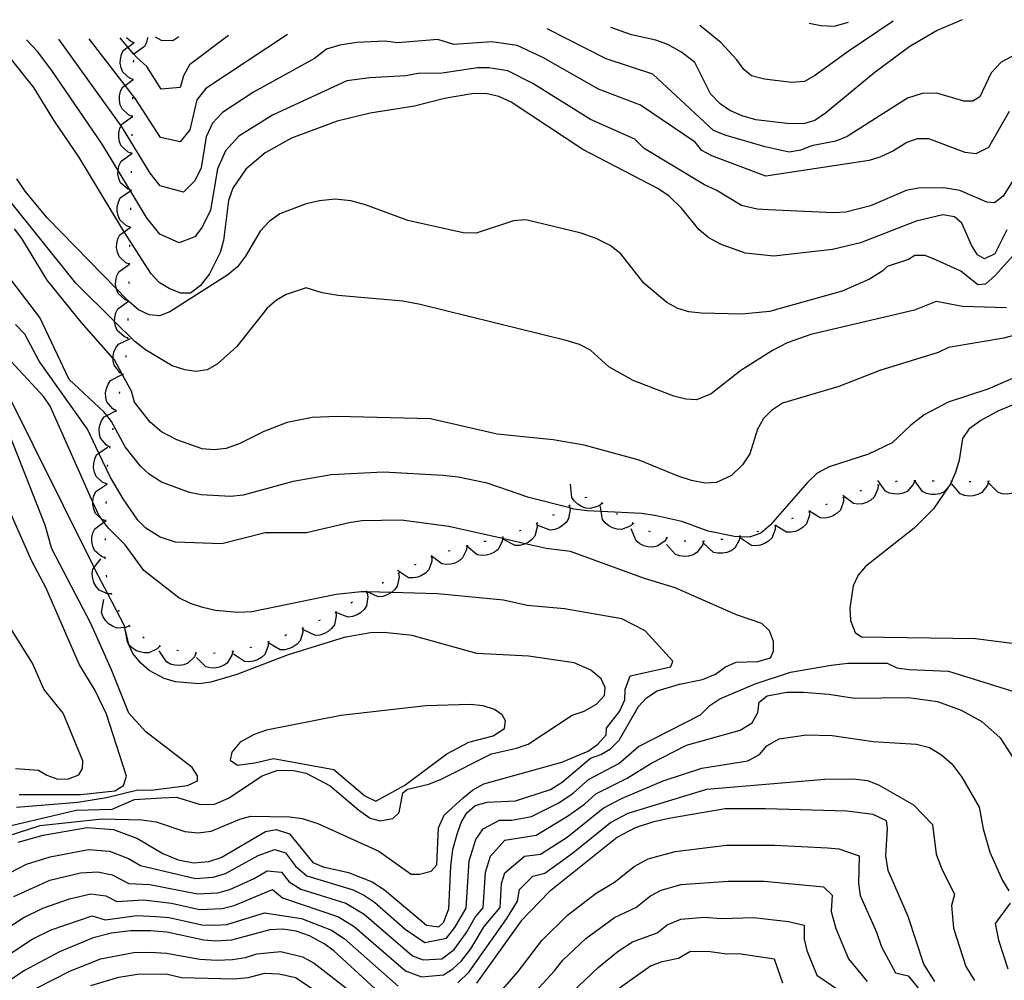
# Model space of a CAD drawing. Units: inches. Extents: x 679141 to 682164, y 4158724 to 4159278.
# Drawn here: x 681594 to 681860, y 4159011 to 4159271 of the extents above; entities that cross this region are included whole.
import ezdxf

# ---------------------------------------------------------------- set-up
doc = ezdxf.new("R2010")
doc.units = ezdxf.units.IN
doc.header["$MEASUREMENT"] = 0
doc.layers.add('Cartografia', color=7, linetype='Continuous')

msp = doc.modelspace()

# ---------------------------------------------------------------- linework, layer by layer
at = {"layer": 'Cartografia', "color": 7, "linetype": 'Continuous'}
for points in [[(681849.04, 4159271.06), (681842.34, 4159268.09), (681834.9, 4159263.76), (681825.46, 4159256.83), (681812.01, 4159245.75), (681809.11, 4159243.78), (681806.07, 4159242.81), (681801.64, 4159242.9), (681793.19, 4159243.95), (681789.42, 4159244.98), (681786.1, 4159246.46), (681783.53, 4159248.24), (681780.9, 4159251.02), (681776.63, 4159259.48), (681772.99, 4159262.25), (681769.29, 4159264.33), (681766.07, 4159265.52), (681759.45, 4159266.95), (681753.9, 4159268.99)], [(681862.51, 4159261.13), (681859.62, 4159259.58), (681856.89, 4159256.68), (681853.88, 4159250.16), (681852, 4159249.02), (681849.57, 4159249), (681842.24, 4159251.17), (681838.23, 4159251.06), (681834.23, 4159249.78), (681817.92, 4159239.38), (681814.82, 4159238.13), (681808.28, 4159236.93), (681805.35, 4159235.72), (681802.22, 4159235.18), (681795.67, 4159236.62), (681785.12, 4159239.7), (681781.71, 4159241.08), (681765.21, 4159256.34), (681752.58, 4159260.44), (681736.63, 4159268.62)], [(681830.41, 4159270.65), (681818.15, 4159262.48), (681809.02, 4159255.82), (681806.32, 4159254.33), (681802.79, 4159254.03), (681795.54, 4159254.95), (681791.98, 4159255.89), (681789.91, 4159257.56), (681788, 4159260.23), (681783.71, 4159264.92), (681778.02, 4159269.52)], [(681807.63, 4159270.16), (681810.81, 4159269.5), (681814.37, 4159269.3), (681818.28, 4159270.39)], [(681861.84, 4159246.17), (681856.2, 4159236.44), (681852.81, 4159234.7), (681849.87, 4159235.08), (681840.05, 4159238.76), (681836.86, 4159238.78), (681834.09, 4159237.79), (681830.51, 4159235.51), (681826.76, 4159233.8), (681823.86, 4159232.89), (681795.91, 4159228.64), (681781.22, 4159234.17), (681778.56, 4159235.66), (681776.69, 4159237.91), (681761.89, 4159247.94), (681750.49, 4159252.25), (681735.43, 4159260.86), (681728.49, 4159264.1), (681721.67, 4159265.07), (681711.29, 4159264.37), (681707.03, 4159265.71), (681696.15, 4159264.81), (681692.67, 4159265.2), (681685.06, 4159264.88), (681680.45, 4159264.19), (681676.84, 4159263.1), (681673.58, 4159260.59), (681657.01, 4159251.47), (681648.64, 4159245.95), (681645.92, 4159243.01), (681644.24, 4159239.35), (681642.88, 4159230.9), (681641.17, 4159227.46), (681638.08, 4159224.33), (681631.76, 4159226.08), (681629.07, 4159229.48), (681621.54, 4159241.81), (681621.15, 4159242.34), (681604.31, 4159265.75)], [(681666.28, 4159267.09), (681644.17, 4159252.4), (681641.69, 4159249.34), (681639.83, 4159241.22), (681637.13, 4159237.99), (681631.88, 4159239.18), (681625.07, 4159249.67), (681622.28, 4159253.28), (681612.49, 4159265.92)], [(681650.26, 4159266.74), (681639.7, 4159258.85), (681638.12, 4159255.89), (681637.21, 4159252.68), (681632, 4159252.28), (681628.1, 4159258.36), (681625.41, 4159260.84), (681624.65, 4159261.72), (681623, 4159263.64), (681620.87, 4159266.11)], [(681624.67, 4159264.83), (681624.66, 4159264.83), (681623.67, 4159265.22), (681622.64, 4159266.14)], [(681628.32, 4159266.27), (681628.32, 4159266.12), (681628.05, 4159264.87), (681627.53, 4159263.76), (681624.65, 4159261.72), (681624.61, 4159261.69)], [(681636.82, 4159266.45), (681635.23, 4159265.3), (681632.13, 4159265.38), (681630.53, 4159266.32)], [(681866.15, 4159232.85), (681860.17, 4159223.23), (681857.83, 4159221.45), (681855.77, 4159221.62), (681848.48, 4159224.84), (681844.12, 4159225.51), (681837.13, 4159225.42), (681833.91, 4159224.79), (681824.23, 4159220.69), (681817.57, 4159218.91), (681814.17, 4159218.76), (681796.56, 4159219.53), (681793.51, 4159219.74), (681789.3, 4159220.77), (681782.39, 4159224.89), (681779.23, 4159226.35), (681762.9, 4159236.18), (681760.36, 4159238.69), (681748.4, 4159244.05), (681732.74, 4159253.8), (681725.99, 4159257.18), (681720.85, 4159258.05), (681717.78, 4159258), (681708.15, 4159256.6), (681701.71, 4159256.48), (681698.29, 4159255.81), (681688.58, 4159255.33), (681682.3, 4159254.52), (681662.18, 4159245.21), (681653.11, 4159239.5), (681649.48, 4159235.58), (681647.25, 4159230.7), (681645.43, 4159219.43), (681643.15, 4159214.85), (681641.15, 4159212.26), (681636.86, 4159210.62), (681631.64, 4159212.98), (681628.05, 4159217.51), (681623.67, 4159224.71), (681623.51, 4159224.98), (681620.33, 4159230.2), (681616.01, 4159237.31), (681602.37, 4159257.28), (681598.5, 4159262.44), (681595.57, 4159265.56)], [(681624.47, 4159254.83), (681623.47, 4159255.22), (681621.63, 4159256.89), (681621.16, 4159258.02), (681620.93, 4159259.28), (681620.96, 4159260.4), (681621.24, 4159261.65), (681621.76, 4159262.76), (681623, 4159263.64), (681624.66, 4159264.81), (681624.68, 4159264.82)], [(681624.66, 4159264.58), (681624.66, 4159264.81), (681624.66, 4159264.83), (681624.67, 4159265.08)], [(681861.21, 4159214.11), (681857.94, 4159207.61), (681855.14, 4159206.25), (681853.27, 4159207.39), (681851.6, 4159209.96), (681849.03, 4159215.93), (681847.02, 4159217.69), (681843.85, 4159218.21), (681836.61, 4159216.48), (681821.51, 4159210.59), (681813.9, 4159208.83), (681798.03, 4159207.04), (681790.24, 4159207.82), (681783.62, 4159210.24), (681780.43, 4159212.02), (681777.83, 4159214.16), (681773.06, 4159220.02), (681769.64, 4159223.3), (681766.63, 4159225.36), (681746.32, 4159235.86), (681726.85, 4159248.71), (681723.5, 4159250.26), (681720.03, 4159251.04), (681716.2, 4159250.97), (681708.84, 4159249.76), (681700.69, 4159247.67), (681688.62, 4159245.78), (681679.76, 4159243.62), (681667.36, 4159238.96), (681660.22, 4159235), (681654.97, 4159230.54), (681651.4, 4159225.41), (681650.26, 4159222.06), (681648.88, 4159211.28), (681647.99, 4159207.97), (681645.14, 4159202.24), (681642.63, 4159199), (681639.98, 4159197.03), (681637.27, 4159196.95), (681634.18, 4159198.24), (681631.52, 4159199.89), (681629.27, 4159202.21), (681621.98, 4159213.61), (681621.51, 4159214.35), (681609.75, 4159233.95), (681603.1, 4159243.56), (681597.52, 4159252.68), (681591.1, 4159260.73)], [(681624.57, 4159259.58), (681624.58, 4159260.08)], [(681624.46, 4159254.58), (681624.47, 4159254.66), (681624.47, 4159254.82), (681624.47, 4159254.83), (681624.47, 4159255.08)], [(681624.27, 4159244.83), (681624.26, 4159244.83), (681623.27, 4159245.22), (681621.43, 4159246.88), (681620.95, 4159248.02), (681620.73, 4159249.27), (681620.75, 4159250.4), (681621.03, 4159251.64), (681621.55, 4159252.76), (681622.28, 4159253.28), (681624.47, 4159254.82)], [(681624.36, 4159249.58), (681624.37, 4159250.08)], [(681624.07, 4159234.83), (681624.06, 4159234.83), (681623.07, 4159235.22), (681621.23, 4159236.88), (681620.75, 4159238.02), (681620.53, 4159239.27), (681620.55, 4159240.4), (681620.83, 4159241.64), (681621.15, 4159242.34), (681621.35, 4159242.76), (681624.26, 4159244.82), (681624.27, 4159244.82)], [(681624.26, 4159244.58), (681624.26, 4159244.82), (681624.26, 4159244.83), (681624.27, 4159245.08)], [(681624.16, 4159239.58), (681624.17, 4159240.08)], [(681623.86, 4159224.84), (681623.51, 4159224.98), (681622.86, 4159225.23), (681621.02, 4159226.89), (681620.54, 4159228.03), (681620.32, 4159229.28), (681620.33, 4159230.2), (681620.34, 4159230.41), (681620.62, 4159231.65), (681621.14, 4159232.77), (681624.05, 4159234.83)], [(681624.06, 4159234.58), (681624.06, 4159234.83), (681624.07, 4159235.08)], [(681623.96, 4159229.58), (681623.97, 4159230.08)], [(681865.31, 4159209.9), (681858.04, 4159201.8), (681855.43, 4159199.43), (681853.32, 4159199.25), (681848.73, 4159202.94), (681842.14, 4159205.95), (681839.03, 4159207.18), (681836.25, 4159207.19), (681834.55, 4159206.07), (681828.75, 4159204.25), (681827.62, 4159203), (681823.99, 4159200.77), (681816.54, 4159197.5), (681796.83, 4159192.05), (681789.39, 4159191.32), (681778.39, 4159191.62), (681775.04, 4159191.97), (681772.06, 4159192.81), (681769.02, 4159194.44), (681762.82, 4159199.73), (681756.57, 4159207.69), (681753.65, 4159209.87), (681749.88, 4159211.76), (681745.82, 4159213.22), (681730.83, 4159216.81), (681727.47, 4159216.54), (681717.4, 4159213.25), (681713.85, 4159213.33), (681698.88, 4159216.7), (681687.39, 4159220.92), (681683.39, 4159221.97), (681679.16, 4159222.44), (681674.94, 4159222.01), (681671.33, 4159221.16), (681664.19, 4159218.48), (681661.25, 4159216.41), (681658.83, 4159213.79), (681654.88, 4159207.01), (681652.7, 4159204.15), (681650.11, 4159201.94), (681634.38, 4159191.98), (681631.58, 4159190.89), (681628.74, 4159191.08), (681625.87, 4159192.51), (681623.19, 4159194.87), (681622.51, 4159195.47), (681619.89, 4159198.16), (681601.14, 4159217.43), (681595.19, 4159224.59), (681592.92, 4159227.99)], [(681623.66, 4159214.84), (681622.66, 4159215.23), (681620.82, 4159216.89), (681620.34, 4159218.03), (681620.12, 4159219.28), (681620.14, 4159220.41), (681620.42, 4159221.65), (681620.94, 4159222.77), (681623.67, 4159224.71), (681623.85, 4159224.83)], [(681623.86, 4159224.59), (681623.87, 4159225.09)], [(681861.11, 4159192.99), (681849.16, 4159193.4), (681842.02, 4159194.77), (681836.14, 4159192.38), (681808.11, 4159185.84), (681801.69, 4159183.5), (681797.65, 4159181.47), (681789.11, 4159176.05), (681781.06, 4159169.69), (681777.07, 4159168.14), (681774.19, 4159168.28), (681770.91, 4159169.13), (681759.92, 4159173.37), (681753.3, 4159177.05), (681748.38, 4159181.52), (681745.4, 4159183.11), (681741.79, 4159184.17), (681702.25, 4159193.92), (681697.47, 4159194.86), (681680.03, 4159196.33), (681675.68, 4159197.11), (681671.36, 4159198.42), (681665.94, 4159196.59), (681663.27, 4159195.08), (681660.71, 4159192.91), (681652.51, 4159182.54), (681647.19, 4159177.72), (681644.45, 4159176.22), (681641.43, 4159175.81), (681638.4, 4159176.19), (681635.01, 4159177.34), (681627.82, 4159181.61), (681624.88, 4159183.91), (681619.42, 4159189.3), (681608.93, 4159199.66), (681590.27, 4159222.88)], [(681623.76, 4159219.59), (681623.77, 4159220.09)], [(681623.66, 4159214.59), (681623.66, 4159214.77), (681623.67, 4159215.09)], [(681875.65, 4159189.04), (681860.35, 4159184.81), (681845.33, 4159182.28), (681842.57, 4159180.94), (681826.74, 4159176.03), (681815.64, 4159171.69), (681800.4, 4159167.22), (681797.37, 4159165.22), (681795.2, 4159163.03), (681793.59, 4159160.15), (681791.52, 4159153.46), (681789.54, 4159150.53), (681786.54, 4159147.58), (681782.48, 4159145.73), (681779.42, 4159145.57), (681775.77, 4159146.23), (681772.16, 4159147.4), (681761.56, 4159151.72), (681746.62, 4159155.85), (681738.26, 4159157.29), (681723.06, 4159158.76), (681705.01, 4159163), (681679.7, 4159163.55), (681672.96, 4159163.35), (681666.15, 4159161.96), (681659.87, 4159159.57), (681653.35, 4159156.24), (681649.68, 4159154.95), (681646.43, 4159154.55), (681643.12, 4159154.87), (681636.26, 4159157.23), (681632.15, 4159159.4), (681629, 4159162.08), (681624.83, 4159167.46), (681623.99, 4159170.49), (681621.67, 4159174.71), (681621.46, 4159175.09), (681619.36, 4159178.91), (681619.02, 4159179.3), (681610.36, 4159189.1), (681601.17, 4159200.49), (681594.27, 4159211.77), (681592.24, 4159214.46)], [(681623.45, 4159204.84), (681622.46, 4159205.24), (681620.63, 4159206.92), (681620.17, 4159208.06), (681619.95, 4159209.32), (681619.99, 4159210.44), (681620.28, 4159211.68), (681620.81, 4159212.79), (681621.98, 4159213.61), (681623.66, 4159214.77), (681623.75, 4159214.83)], [(681623.56, 4159209.59), (681623.57, 4159209.97), (681623.57, 4159210.09)], [(681623.19, 4159194.84), (681622.2, 4159195.24), (681620.37, 4159196.92), (681619.91, 4159198.06), (681619.89, 4159198.16), (681619.69, 4159199.32), (681619.73, 4159200.44), (681620.01, 4159201.68), (681620.55, 4159202.79), (681623.45, 4159204.81), (681623.49, 4159204.83)], [(681623.45, 4159204.59), (681623.45, 4159204.81), (681623.46, 4159205.09)], [(681875.6, 4159179.48), (681856, 4159171.01), (681845.3, 4159167.44), (681838.8, 4159164), (681835.19, 4159161.26), (681830.13, 4159156.48), (681823.72, 4159153.4), (681813.02, 4159150), (681809.8, 4159148.2), (681807.17, 4159145.69), (681797.02, 4159134.19), (681794.5, 4159131.98), (681791.44, 4159130.88), (681788.83, 4159131), (681787.4, 4159131.07), (681780.22, 4159132.57), (681773.11, 4159135.15), (681765.81, 4159136.74), (681762.21, 4159137.35), (681751.27, 4159137.86), (681747.46, 4159138.03), (681743.88, 4159138.51), (681742.72, 4159138.81), (681731.66, 4159141.69), (681720.33, 4159145.49), (681712.53, 4159147.15), (681708.48, 4159147.62), (681692.3, 4159148.51), (681678.13, 4159147.8), (681667.8, 4159145.97), (681654.2, 4159142.26), (681650.9, 4159141.88), (681642.86, 4159142.36), (681639.69, 4159142.99), (681632.09, 4159145.79), (681628.78, 4159147.98), (681626.41, 4159150.18), (681622.3, 4159155.34), (681618.56, 4159162.2), (681617.28, 4159163.87), (681616.51, 4159164.88), (681607.09, 4159173.62), (681599.17, 4159190.41), (681588.9, 4159203.8)], [(681623.31, 4159199.59), (681623.31, 4159200.09)], [(681622.97, 4159184.85), (681622.96, 4159184.85), (681621.97, 4159185.24), (681620.13, 4159186.9), (681619.65, 4159188.03), (681619.42, 4159189.29), (681619.42, 4159189.3), (681619.45, 4159190.41), (681619.72, 4159191.66), (681620.24, 4159192.77), (681623.16, 4159194.84)], [(681623.19, 4159194.59), (681623.19, 4159194.87), (681623.2, 4159195.09)], [(681593.26, 4159048.27), (681600.08, 4159050.24), (681611.98, 4159052.26), (681619.15, 4159051.7), (681625.58, 4159049.27), (681632.49, 4159045.26), (681636.61, 4159043.54), (681640.76, 4159042.68), (681644.9, 4159043.11), (681648.26, 4159044.14), (681660.28, 4159051.21), (681663.23, 4159051.76), (681666.8, 4159050.57), (681673.16, 4159042.78), (681675.89, 4159041.61), (681682.77, 4159040.13), (681689.22, 4159037.57), (681692.55, 4159035.37), (681703.95, 4159025.83), (681707.3, 4159025.33), (681708.49, 4159026.57), (681710.02, 4159030.29), (681710.49, 4159041.79), (681711.1, 4159046.34), (681712.24, 4159050.49), (681713.33, 4159053.61), (681714.83, 4159056.22), (681717.13, 4159058.24), (681720.35, 4159059.16), (681728.06, 4159059.46), (681737.48, 4159062.6), (681740.69, 4159064.54), (681748.32, 4159071.01), (681751.16, 4159072.01), (681753.78, 4159073.55), (681756.15, 4159075.97), (681761.37, 4159085.01), (681763.54, 4159087.4), (681766.46, 4159089.3), (681772.46, 4159091.09), (681778.7, 4159092.32), (681782.26, 4159093.82), (681784.99, 4159095.81), (681787.88, 4159097.06), (681793.71, 4159097.22), (681797.11, 4159098.25), (681797.96, 4159100.06), (681797.91, 4159102.67), (681796.85, 4159105.57), (681794.76, 4159107.49), (681787.9, 4159109.86), (681771.35, 4159117.23), (681763.03, 4159119.7), (681742.91, 4159127.03), (681736.34, 4159127.85), (681730.69, 4159129.12), (681724.53, 4159130.51), (681710, 4159133.78), (681697.02, 4159135.5), (681686.43, 4159135.31), (681682.93, 4159134.82), (681671.43, 4159132.11), (681660.22, 4159132.08), (681648.46, 4159129.09), (681635.91, 4159129.56), (681631.74, 4159130.93), (681627.91, 4159133.31), (681625.74, 4159135.5), (681621.69, 4159141.25), (681618.21, 4159147.23), (681615.13, 4159153.66), (681612.04, 4159160.14), (681598.95, 4159178.6), (681595.11, 4159185.89), (681592.52, 4159188.5)], [(681623.06, 4159189.6), (681623.07, 4159190.1)], [(681621.72, 4159174.93), (681621.72, 4159174.93), (681621.46, 4159175.09), (681620.81, 4159175.49), (681619.29, 4159177.45), (681619.02, 4159178.65), (681619.02, 4159179.3), (681619.02, 4159179.93), (681619.24, 4159181.03), (681619.73, 4159182.21), (681620.45, 4159183.21), (681623.68, 4159184.73)], [(681622.96, 4159184.6), (681622.96, 4159184.85), (681622.97, 4159185.1)], [(681582.03, 4159047.34), (681599.21, 4159052.86), (681616, 4159054.65), (681626.8, 4159054.39), (681630.66, 4159053.8), (681638.44, 4159051.19), (681642.09, 4159050.83), (681645.58, 4159051.32), (681653.35, 4159054.56), (681656.35, 4159055.32), (681666.89, 4159055.13), (681670.22, 4159054.72), (681674.49, 4159053.38), (681690.99, 4159045.84), (681699.75, 4159039.62), (681702.01, 4159039.6), (681705.17, 4159040.41), (681706.73, 4159042.13), (681707.13, 4159052.19), (681708.75, 4159055.6), (681713.86, 4159060.35), (681716.37, 4159062.37), (681719.5, 4159064.13), (681740.62, 4159069.95), (681747.69, 4159072.92), (681750.31, 4159074.85), (681752.65, 4159077.4), (681752.72, 4159079.15), (681756.19, 4159083.7), (681757.65, 4159086.81), (681757.76, 4159089.69), (681759.08, 4159093.35), (681770.16, 4159095.79), (681770.65, 4159097.31), (681763.22, 4159105.52), (681756.85, 4159108.77), (681741.33, 4159111.54), (681731.19, 4159112.41), (681724.75, 4159113.88), (681706.88, 4159115.59), (681694.43, 4159115.92), (681687.94, 4159116.1), (681686.26, 4159116.14), (681679.47, 4159115.37), (681656.57, 4159110.67), (681652.89, 4159110.47), (681646.72, 4159111.04), (681643.32, 4159111.82), (681639.96, 4159112.92), (681636.85, 4159114.47), (681627.32, 4159121.87), (681622.3, 4159128.79), (681617.85, 4159133.27), (681616.53, 4159135.01), (681615.9, 4159135.85), (681615.1, 4159136.9), (681613.53, 4159140.4), (681601.93, 4159166.42), (681600.24, 4159168.91), (681590.16, 4159179.78)], [(681622.5, 4159179.62), (681622.53, 4159179.78), (681622.56, 4159180.12)], [(681619.83, 4159165.11), (681618.9, 4159165.64), (681617.32, 4159167.56), (681617.02, 4159168.75), (681616.98, 4159170.02), (681617.17, 4159171.13), (681617.63, 4159172.32), (681618.31, 4159173.35), (681621.5, 4159174.96)], [(681621.67, 4159174.69), (681621.67, 4159174.71), (681621.72, 4159174.93), (681621.77, 4159175.18)], [(681585.19, 4159051.37), (681608.95, 4159057), (681618.79, 4159057.21), (681624.76, 4159059.82), (681632.1, 4159060.34), (681636.15, 4159060.51), (681642.61, 4159058.53), (681646.48, 4159058.61), (681650.3, 4159060.19), (681659.4, 4159066.28), (681663.41, 4159067.75), (681667.45, 4159067.84), (681671.31, 4159067.03), (681677.86, 4159063.57), (681685.52, 4159057.02), (681688.68, 4159054.78), (681691.4, 4159054.1), (681694.81, 4159054.75), (681696.56, 4159056.3), (681697.53, 4159061.68), (681698.78, 4159062.63), (681704.59, 4159064.04), (681707.87, 4159065.35), (681721.52, 4159072.26), (681728.28, 4159073.73), (681731.49, 4159074.83), (681743.37, 4159082.66), (681746.69, 4159083.82), (681750.02, 4159085.71), (681752.17, 4159088.01), (681752.3, 4159090.16), (681751.28, 4159092.54), (681748.48, 4159094.88), (681743.94, 4159096.91), (681731.52, 4159098.69), (681717.57, 4159099.42), (681700.03, 4159104.25), (681692.49, 4159105.09), (681688.71, 4159105.04), (681681.65, 4159103.72), (681666.43, 4159099.04), (681652.51, 4159093.75), (681645.52, 4159091.61), (681642.3, 4159091.2), (681635.92, 4159091.74), (681632.88, 4159092.59), (681628.78, 4159094.78), (681626.47, 4159096.75), (681624.39, 4159099.37), (681622.89, 4159102.58), (681622.17, 4159106.43), (681622.09, 4159106.86), (681617.53, 4159115.58), (681614.16, 4159122.04), (681613.84, 4159122.67), (681589, 4159172.65)], [(681620.71, 4159169.78), (681620.81, 4159170.27)], [(681868.74, 4159169.18), (681858.76, 4159165.06), (681854.12, 4159162.53), (681850.89, 4159160.16), (681849.2, 4159157.59), (681848.25, 4159151.74), (681847.3, 4159148.38), (681846.21, 4159146), (681845.83, 4159145.16), (681845.38, 4159144.52), (681841.29, 4159138.61), (681836.08, 4159133.31), (681822.84, 4159122.99), (681820.88, 4159120.62), (681819.55, 4159117.73), (681818.67, 4159111.68), (681818.78, 4159108.38), (681820.07, 4159105.07), (681821.79, 4159103.91), (681852.69, 4159103.46), (681862.65, 4159102.18)], [(681618.14, 4159155.26), (681617.21, 4159155.79), (681615.62, 4159157.69), (681615.3, 4159158.88), (681615.26, 4159160.15), (681615.44, 4159161.26), (681615.88, 4159162.46), (681616.56, 4159163.49), (681617.28, 4159163.87), (681619.73, 4159165.13)], [(681619.79, 4159164.87), (681619.87, 4159165.34), (681619.87, 4159165.36)], [(681618.93, 4159159.94), (681619.02, 4159160.43)], [(681592.78, 4159057.77), (681609.46, 4159059.17), (681617.25, 4159060.37), (681625.72, 4159062.44), (681629.31, 4159062.41), (681639.15, 4159063.67), (681641.89, 4159064.93), (681641.83, 4159066.31), (681640.45, 4159068.55), (681627.85, 4159078.23), (681623.26, 4159083.23), (681618.59, 4159094.98), (681612.95, 4159107.51), (681602.37, 4159127.73), (681600.56, 4159134.18), (681590.95, 4159158.71)], [(681617.26, 4159145.31), (681616.26, 4159145.7), (681614.42, 4159147.36), (681613.94, 4159148.49), (681613.72, 4159149.75), (681613.74, 4159150.87), (681614.01, 4159152.12), (681614.53, 4159153.23), (681615.13, 4159153.66), (681617.45, 4159155.3)], [(681618.1, 4159155.01), (681618.14, 4159155.26), (681618.18, 4159155.51)], [(681617.52, 4159150.05), (681617.56, 4159150.54)], [(681836.23, 4159146.16), (681835.84, 4159145.16), (681834.19, 4159143.3), (681833.06, 4159142.82), (681831.81, 4159142.58), (681830.68, 4159142.6), (681829.43, 4159142.86), (681828.32, 4159143.38), (681826.23, 4159146.28)], [(681831.48, 4159145.97), (681831.13, 4159145.96), (681830.98, 4159145.93)], [(681836.48, 4159146.16), (681836.24, 4159146.16), (681836.23, 4159146.16), (681835.98, 4159146.16)], [(681846.22, 4159146), (681846.21, 4159146), (681845.82, 4159145), (681845.38, 4159144.52), (681844.16, 4159143.16), (681843.03, 4159142.68), (681841.77, 4159142.46), (681840.65, 4159142.48), (681839.4, 4159142.75), (681838.29, 4159143.27), (681836.24, 4159146.16), (681836.22, 4159146.19)], [(681841.48, 4159146.09), (681840.98, 4159146.1)], [(681846.47, 4159145.99), (681846.21, 4159146), (681846.21, 4159146), (681845.97, 4159146)], [(681856.22, 4159146.01), (681855.91, 4159144.98), (681854.41, 4159143.01), (681853.32, 4159142.43), (681852.09, 4159142.1), (681850.96, 4159142.03), (681849.7, 4159142.2), (681848.54, 4159142.62), (681846.24, 4159145.35)], [(681851.47, 4159145.93), (681850.97, 4159145.93)], [(681856.47, 4159146.03), (681855.97, 4159146)], [(681866.17, 4159147.01), (681865.95, 4159145.96), (681864.62, 4159143.86), (681863.59, 4159143.2), (681862.39, 4159142.76), (681861.88, 4159142.68), (681861.28, 4159142.59), (681860, 4159142.65), (681858.82, 4159142.97), (681856.28, 4159145.49)], [(681617.06, 4159135.31), (681616.06, 4159135.7), (681615.9, 4159135.85), (681614.22, 4159137.36), (681613.75, 4159138.5), (681613.52, 4159139.75), (681613.53, 4159140.4), (681613.55, 4159140.88), (681613.82, 4159142.12), (681614.35, 4159143.24), (681617.26, 4159145.3)], [(681617.26, 4159145.06), (681617.27, 4159145.56)], [(681751.54, 4159140.07), (681750.7, 4159139.4), (681748.33, 4159138.64), (681747.11, 4159138.8), (681745.91, 4159139.23), (681744.95, 4159139.82), (681744.01, 4159140.68), (681743.31, 4159141.69), (681742.98, 4159145.25)], [(681826.33, 4159145.03), (681826.25, 4159143.96), (681825.23, 4159141.7), (681824.29, 4159140.9), (681823.16, 4159140.3), (681822.09, 4159139.98), (681820.82, 4159139.87), (681819.6, 4159140.03), (681816.74, 4159142.18)], [(681821.82, 4159143.54), (681821.35, 4159143.36)], [(681826.57, 4159145.1), (681826.33, 4159145.03), (681826.09, 4159144.96)], [(681593.53, 4159061.22), (681610.23, 4159061.21), (681619.43, 4159062.23), (681621.85, 4159063.62), (681622.63, 4159066.14), (681617.23, 4159083.01), (681614.17, 4159089.35), (681609.78, 4159096.5), (681600.8, 4159117.31), (681597, 4159124.4), (681589, 4159142.34)], [(681617.16, 4159140.06), (681617.17, 4159140.56)], [(681747.33, 4159141.64), (681746.84, 4159141.53)], [(681816.92, 4159141.66), (681816.93, 4159140.59), (681816.09, 4159138.25), (681815.23, 4159137.38), (681814.15, 4159136.69), (681813.1, 4159136.28), (681811.85, 4159136.06), (681810.62, 4159136.12), (681807.73, 4159137.94), (681807.6, 4159138.03)], [(681817.15, 4159141.75), (681816.92, 4159141.66), (681816.69, 4159141.57)], [(681742.6, 4159139.43), (681742.6, 4159139.43), (681742.72, 4159138.81), (681742.81, 4159138.38), (681742.43, 4159135.93), (681741.75, 4159134.9), (681740.82, 4159134.03), (681739.87, 4159133.43), (681738.68, 4159132.97), (681737.46, 4159132.8), (681734.13, 4159134.1)], [(681742.81, 4159139.56), (681742.6, 4159139.43), (681742.39, 4159139.29)], [(681759.91, 4159134.63), (681759.11, 4159133.91), (681756.8, 4159133.01), (681755.57, 4159133.09), (681754.35, 4159133.44), (681753.35, 4159133.97), (681752.36, 4159134.77), (681751.6, 4159135.73), (681751.27, 4159137.86), (681751.05, 4159139.27)], [(681751.75, 4159139.94), (681751.67, 4159140), (681751.32, 4159140.2)], [(681807.65, 4159137.91), (681807.67, 4159136.84), (681806.87, 4159134.49), (681806.02, 4159133.6), (681804.95, 4159132.9), (681803.91, 4159132.48), (681802.66, 4159132.24), (681801.43, 4159132.28), (681798.49, 4159134.08), (681798.38, 4159134.15)], [(681807.88, 4159138), (681807.73, 4159137.94), (681807.65, 4159137.91), (681807.42, 4159137.82)], [(681812.51, 4159139.89), (681812.05, 4159139.7)], [(681616.84, 4159125.31), (681615.84, 4159125.69), (681613.98, 4159127.33), (681613.49, 4159128.46), (681613.25, 4159129.71), (681613.26, 4159130.84), (681613.52, 4159132.09), (681614.03, 4159133.21), (681616.53, 4159135.01), (681616.93, 4159135.3)], [(681617.06, 4159135.06), (681617.07, 4159135.56)], [(681738.53, 4159136.98), (681738.09, 4159136.76)], [(681755.8, 4159137.01), (681755.57, 4159137.16), (681755.38, 4159137.29)], [(681803.27, 4159136.08), (681802.81, 4159135.89)], [(681733.83, 4159134.65), (681733.92, 4159133.58), (681733.26, 4159131.19), (681732.47, 4159130.25), (681731.45, 4159129.48), (681730.69, 4159129.12), (681730.43, 4159129), (681729.2, 4159128.68), (681727.97, 4159128.65), (681724.81, 4159130.32)], [(681729.51, 4159132.68), (681729.04, 4159132.5)], [(681734.05, 4159134.76), (681733.6, 4159134.54)], [(681769.08, 4159130.74), (681768.47, 4159129.86), (681766.43, 4159128.44), (681765.22, 4159128.23), (681763.94, 4159128.29), (681762.85, 4159128.57), (681761.7, 4159129.12), (681760.74, 4159129.88), (681759.38, 4159133.19)], [(681760.13, 4159134.52), (681759.69, 4159134.75)], [(681764.63, 4159132.34), (681764.18, 4159132.55)], [(681798.42, 4159134.06), (681798.42, 4159134.05), (681798.4, 4159132.99), (681797.51, 4159130.67), (681796.62, 4159129.82), (681795.53, 4159129.16), (681794.47, 4159128.78), (681793.21, 4159128.59), (681791.99, 4159128.68), (681789.01, 4159130.66)], [(681793.94, 4159132.48), (681793.46, 4159132.35)], [(681798.66, 4159134.14), (681798.49, 4159134.08), (681798.42, 4159134.05), (681798.19, 4159133.97)], [(681616.93, 4159130.06), (681616.95, 4159130.56)], [(681724.58, 4159130.88), (681724.53, 4159130.51), (681724.46, 4159129.81), (681723.34, 4159127.6), (681722.37, 4159126.84), (681721.22, 4159126.29), (681720.13, 4159126.01), (681718.86, 4159125.95), (681717.64, 4159126.16), (681714.88, 4159128.43)], [(681719.96, 4159129.78), (681719.47, 4159129.67)], [(681724.82, 4159130.94), (681724.58, 4159130.88), (681724.34, 4159130.82)], [(681769.32, 4159130.68), (681769.08, 4159130.74), (681768.84, 4159130.8)], [(681778.97, 4159129.76), (681778.68, 4159128.73), (681777.22, 4159126.72), (681776.14, 4159126.12), (681774.92, 4159125.77), (681773.8, 4159125.67), (681772.53, 4159125.81), (681771.37, 4159126.21), (681769, 4159128.89)], [(681774.23, 4159129.84), (681773.73, 4159129.86)], [(681779.22, 4159129.79), (681778.72, 4159129.74)], [(681788.86, 4159131.17), (681788.86, 4159131.17), (681788.83, 4159131), (681788.68, 4159130.11), (681787.46, 4159127.95), (681786.46, 4159127.24), (681785.28, 4159126.75), (681784.18, 4159126.53), (681782.9, 4159126.53), (681781.7, 4159126.79), (681779.05, 4159129.2)], [(681784.19, 4159130.32), (681783.7, 4159130.24)], [(681789.11, 4159131.22), (681788.86, 4159131.17), (681788.62, 4159131.12)], [(681714.85, 4159128.58), (681714.75, 4159127.51), (681713.7, 4159125.27), (681712.75, 4159124.48), (681711.62, 4159123.9), (681710.53, 4159123.6), (681709.26, 4159123.5), (681708.04, 4159123.67), (681705.22, 4159125.87)], [(681710.3, 4159127.24), (681709.82, 4159127.08)], [(681715.09, 4159128.65), (681715.08, 4159128.65), (681714.61, 4159128.51)], [(681618.57, 4159115.52), (681617.53, 4159115.58), (681617.5, 4159115.58), (681615.23, 4159116.58), (681614.42, 4159117.51), (681613.82, 4159118.63), (681613.49, 4159119.71), (681613.36, 4159120.98), (681613.5, 4159122.2), (681613.84, 4159122.67), (681615.63, 4159125.07)], [(681616.84, 4159125.06), (681616.84, 4159125.31), (681616.84, 4159125.56)], [(681705.36, 4159125.46), (681705.37, 4159124.39), (681704.53, 4159122.05), (681703.66, 4159121.18), (681702.58, 4159120.5), (681701.53, 4159120.09), (681700.28, 4159119.87), (681699.05, 4159119.93), (681696.03, 4159121.85)], [(681705.59, 4159125.55), (681705.12, 4159125.37)], [(681701.02, 4159123.53), (681700.57, 4159123.31)], [(681617.31, 4159120.09), (681617.24, 4159120.59)], [(681696.37, 4159121.09), (681696.52, 4159120.03), (681696, 4159117.6), (681695.26, 4159116.62), (681694.43, 4159115.92), (681694.29, 4159115.8), (681693.3, 4159115.25), (681692.09, 4159114.87), (681690.86, 4159114.76), (681687.94, 4159116.1), (681687.61, 4159116.25)], [(681696.59, 4159121.21), (681696.37, 4159121.09), (681696.15, 4159120.97)], [(681692.31, 4159118.63), (681691.89, 4159118.36)], [(681623.45, 4159106.89), (681622.47, 4159106.45), (681622.17, 4159106.43), (681619.99, 4159106.3), (681618.85, 4159106.76), (681617.79, 4159107.48), (681617.01, 4159108.28), (681616.31, 4159109.35), (681615.88, 4159110.5), (681616.45, 4159114.03)], [(681618.64, 4159115.29), (681618.5, 4159115.76)], [(681687.87, 4159115.82), (681688.07, 4159114.77), (681687.68, 4159112.32), (681686.99, 4159111.3), (681686.06, 4159110.43), (681685.11, 4159109.83), (681683.91, 4159109.39), (681682.69, 4159109.22), (681679.37, 4159110.54)], [(681688.09, 4159115.95), (681688.06, 4159115.94), (681687.66, 4159115.69)], [(681620.7, 4159110.74), (681620.44, 4159111.16)], [(681683.84, 4159113.32), (681683.41, 4159113.05)], [(681679.32, 4159110.64), (681679.47, 4159109.58), (681678.96, 4159107.15), (681678.22, 4159106.17), (681677.25, 4159105.34), (681676.27, 4159104.8), (681675.05, 4159104.41), (681673.83, 4159104.3), (681670.57, 4159105.78)], [(681675.12, 4159108.43), (681674.67, 4159108.21)], [(681679.54, 4159110.76), (681679.32, 4159110.64), (681679.1, 4159110.52)], [(681592.54, 4159068.26), (681598.81, 4159067.77), (681601.08, 4159066.41), (681603.99, 4159065.38), (681606.94, 4159065.45), (681609.73, 4159066.54), (681610.74, 4159068.22), (681610.76, 4159070.35), (681605.45, 4159083.25), (681600.27, 4159089.72), (681597.12, 4159096.76), (681590.72, 4159106.98)], [(681623.63, 4159106.71), (681623.28, 4159107.07)], [(681670.34, 4159106.26), (681670.4, 4159105.19), (681669.67, 4159102.82), (681668.85, 4159101.9), (681667.81, 4159101.17), (681666.78, 4159100.71), (681665.53, 4159100.43), (681664.3, 4159100.43), (681661.19, 4159102.2)], [(681670.57, 4159106.36), (681670.34, 4159106.26), (681670.11, 4159106.16)], [(681631.68, 4159101.41), (681630.94, 4159100.63), (681628.7, 4159099.56), (681627.47, 4159099.54), (681626.22, 4159099.81), (681625.19, 4159100.25), (681624.14, 4159100.97), (681623.3, 4159101.88), (681622.49, 4159105.36)], [(681627.44, 4159103.52), (681627.03, 4159103.8)], [(681665.96, 4159104.42), (681665.66, 4159104.3), (681665.5, 4159104.23)], [(681631.91, 4159101.31), (681631.68, 4159101.41), (681631.45, 4159101.51)], [(681661.05, 4159102.55), (681661.02, 4159101.48), (681660.12, 4159099.17), (681659.22, 4159098.32), (681658.13, 4159097.67), (681657.07, 4159097.3), (681655.8, 4159097.12), (681654.58, 4159097.21), (681651.62, 4159099.22)], [(681656.54, 4159101.1), (681656.05, 4159100.98)], [(681661.29, 4159102.64), (681660.82, 4159102.47)], [(681641.46, 4159099.52), (681641.45, 4159099.52), (681641.02, 4159098.54), (681639.29, 4159096.76), (681638.14, 4159096.33), (681636.88, 4159096.15), (681635.75, 4159096.22), (681634.52, 4159096.54), (681633.43, 4159097.11), (681631.47, 4159100.1)], [(681636.75, 4159100.1), (681636.26, 4159100.18)], [(681641.71, 4159099.5), (681641.45, 4159099.52), (681641.21, 4159099.53)], [(681651.42, 4159099.97), (681651.42, 4159099.97), (681651.21, 4159098.92), (681649.93, 4159096.8), (681648.9, 4159096.11), (681647.71, 4159095.66), (681646.6, 4159095.47), (681645.33, 4159095.51), (681644.13, 4159095.81), (681641.56, 4159098.29)], [(681646.7, 4159099.45), (681646.2, 4159099.43)], [(681651.66, 4159100.01), (681651.42, 4159099.97), (681651.17, 4159099.92)], [(681586.6, 4159037.74), (681595.5, 4159042.33), (681601.94, 4159044.36), (681612.3, 4159046.28), (681618.04, 4159045.83), (681623.18, 4159043.89), (681626.42, 4159042), (681641.32, 4159038.49), (681646.13, 4159038.84), (681649.43, 4159039.81), (681658.27, 4159044.73), (681662.87, 4159046.32), (681665.72, 4159045.37), (681668.44, 4159041.83), (681671.52, 4159039.16), (681684.05, 4159035.4), (681687.14, 4159033.83), (681689.81, 4159032.07), (681698.13, 4159024.74), (681703.48, 4159021.15), (681709.34, 4159022.28), (681711.64, 4159025.2), (681714.63, 4159030.41), (681715.49, 4159043.25), (681717.28, 4159049.06), (681719.29, 4159051.94), (681723.71, 4159054.29), (681727.03, 4159054.24), (681732.42, 4159055.29), (681739.79, 4159058.95), (681743.69, 4159061.57), (681747.84, 4159065.32), (681756.05, 4159069.59), (681761.33, 4159074.22), (681778.17, 4159082.8), (681780.72, 4159085.33), (681783.45, 4159087.15), (681792.95, 4159091.2), (681802.55, 4159094.38), (681813.58, 4159096.2), (681818.06, 4159096.75), (681828.75, 4159096.78), (681831.4, 4159095.5), (681834.72, 4159095.04), (681845.41, 4159094.61), (681863.39, 4159089.04)], [(681592.07, 4159033.62), (681601.81, 4159037.98), (681610.21, 4159040.02), (681614.83, 4159040.27), (681618.79, 4159039.42), (681623.22, 4159037.09), (681628.97, 4159036.87), (681641.88, 4159034.3), (681647.36, 4159034.57), (681650.61, 4159035.48), (681657.19, 4159038.45), (681660.74, 4159040.55), (681664.65, 4159040.17), (681666.69, 4159037.52), (681669.88, 4159035.55), (681682.09, 4159031.75), (681687.07, 4159028.77), (681700.11, 4159017.55), (681703.01, 4159016.47), (681708.12, 4159016.71), (681711.38, 4159019.24), (681714.79, 4159023.83), (681717.11, 4159028.03), (681719.24, 4159030.53), (681719.89, 4159040.16), (681721.23, 4159044.52), (681725.14, 4159048.87), (681733.61, 4159050.17), (681742.1, 4159055.3), (681746.7, 4159058.6), (681749.81, 4159061.41), (681758.33, 4159065.63), (681764.67, 4159069.58), (681774.41, 4159074.61), (681788.88, 4159078.68), (681792.17, 4159080.64), (681793.73, 4159083.4), (681794.09, 4159086.23), (681796.21, 4159087.96), (681801.59, 4159088.9), (681806.11, 4159088.94), (681812.94, 4159088.37), (681819.86, 4159087.26), (681834.52, 4159087.5), (681842.39, 4159086.4), (681848.8, 4159084.05), (681854.37, 4159080.95), (681859.36, 4159076.55), (681864.99, 4159067.87)], [(681662.42, 4159070.96), (681678.84, 4159067.98), (681687.17, 4159060.84), (681690.22, 4159059.4), (681698.08, 4159063.78), (681709.41, 4159072.25), (681715.41, 4159075.35), (681721.95, 4159077.11), (681725.04, 4159079.09), (681725.32, 4159081.18), (681724.41, 4159082.76), (681722.39, 4159084.25), (681719.31, 4159085.21), (681715.73, 4159085.61), (681703.72, 4159085.25), (681680.71, 4159082.64), (681660.6, 4159078.61), (681657.26, 4159077.5), (681653.45, 4159075.42), (681651.21, 4159072.71), (681650.69, 4159070.47), (681652.75, 4159069.18), (681657.39, 4159069.77), (681662.42, 4159070.96)], [(681587.8, 4159023.41), (681594.59, 4159027.81), (681599.99, 4159030.47), (681607.22, 4159032.92), (681612.96, 4159034.33), (681617.07, 4159033.74), (681620.02, 4159032.19), (681627.21, 4159032.67), (681634.79, 4159031.78), (681642.44, 4159030.11), (681648.59, 4159030.3), (681651.78, 4159031.16), (681662.15, 4159035.45), (681664.93, 4159033.2), (681680.12, 4159028.1), (681684.33, 4159025.47), (681698.19, 4159013.41), (681702.55, 4159011.79), (681708.54, 4159012.4), (681711.1, 4159013.97), (681713.42, 4159016.19), (681715.95, 4159019.45), (681719.59, 4159025.43), (681723.86, 4159030.65), (681724.29, 4159037.07), (681725.18, 4159039.98), (681730.44, 4159044.55), (681734.79, 4159045.05), (681742, 4159049.65), (681751.78, 4159057.51), (681756.75, 4159060.12), (681768.02, 4159064.95), (681778.52, 4159068.33), (681791.04, 4159070.35), (681794.13, 4159072.01), (681796.15, 4159074.42), (681799.5, 4159076.29), (681806.91, 4159077.41), (681813.85, 4159077.23), (681824.94, 4159075.56), (681836.74, 4159074.83), (681840.23, 4159073.96), (681843.48, 4159071.94), (681846.31, 4159069.54), (681849.01, 4159065.93), (681853.71, 4159057.82), (681854.73, 4159051.93), (681856.57, 4159045.56), (681859.99, 4159037.94), (681861.73, 4159035.14)], [(681712.37, 4159010.18), (681715.46, 4159013.15), (681725.69, 4159027.66), (681728.54, 4159032.33), (681729.13, 4159035.44), (681732.7, 4159039.1), (681735.98, 4159039.93), (681743.51, 4159045.34), (681753.75, 4159053.6), (681758.61, 4159056.16), (681779.86, 4159062.67), (681811.88, 4159065.38), (681819.65, 4159065.48), (681823.43, 4159065.02), (681826.42, 4159063.82), (681835.88, 4159058.4), (681841.08, 4159053.13), (681842.03, 4159045.09), (681843.48, 4159041.23), (681847.01, 4159034.13), (681846.17, 4159031.18), (681846.69, 4159024.97), (681850.1, 4159014.64), (681852.43, 4159010.85)], [(681841.63, 4159010.55), (681838.71, 4159015.29), (681834.45, 4159028.2), (681828.98, 4159040.64), (681828.4, 4159044.61), (681828.82, 4159051.98), (681828.57, 4159054.05), (681824.94, 4159055.8), (681817.82, 4159056.7), (681795.8, 4159057.36), (681784.87, 4159057.3), (681769.59, 4159054.69), (681765.16, 4159053.76), (681760.48, 4159052.2), (681755.72, 4159049.7), (681737.17, 4159034.82), (681729.61, 4159027.01), (681717.5, 4159010.11)], [(681722.26, 4159005.76), (681728.73, 4159013.23), (681735.22, 4159021.68), (681742.12, 4159028.53), (681749.92, 4159034.46), (681754.83, 4159037.49), (681760.18, 4159041.75), (681763.99, 4159043.75), (681771.27, 4159045.75), (681785.25, 4159047.51), (681798.28, 4159047.47), (681812.54, 4159046.74), (681815.7, 4159046.46), (681821.14, 4159044.62), (681821.01, 4159037.07), (681821.47, 4159033.9), (681825.85, 4159023.94), (681827.18, 4159019.94), (681831.03, 4159012.92), (681834.4, 4159012.07), (681837.62, 4159008.26)], [(681732.31, 4159006.62), (681738.65, 4159013.47), (681740.83, 4159016.36), (681747.08, 4159022.24), (681754.83, 4159027.9), (681760.63, 4159030.61), (681764.64, 4159033.81), (681767.5, 4159035.31), (681772.96, 4159036.81), (681785.63, 4159037.73), (681795.4, 4159037.7), (681811.54, 4159036.25), (681813.87, 4159033.96), (681813.62, 4159029.54), (681814.81, 4159024.92), (681818.25, 4159016.69), (681823.35, 4159010.56)], [(681862.11, 4159031.76), (681858.02, 4159026.27), (681858.93, 4159021.74), (681861.49, 4159013.99)], [(681587.14, 4159015.54), (681597.1, 4159022), (681602.24, 4159024.54), (681613.29, 4159028.35), (681616.82, 4159027.28), (681625.45, 4159028.48), (681630.59, 4159028.17), (681634.18, 4159027.86), (681643, 4159025.92), (681646.47, 4159025.8), (681649.82, 4159026.03), (681660.01, 4159029.2), (681670.05, 4159027.65), (681678.16, 4159024.45), (681681.59, 4159022.17), (681696.27, 4159009.27)], [(681734.19, 4158998.95), (681750.41, 4159014.38), (681755.87, 4159018.74), (681759.74, 4159021.34), (681766.43, 4159023.74), (681769.1, 4159025.87), (681772.88, 4159027.49), (681779.26, 4159027.96), (681783.86, 4159027.67), (681792.53, 4159027.93), (681802, 4159026.84), (681806.3, 4159025.78), (681806.23, 4159022), (681807.03, 4159018.92), (681809.66, 4159012.26), (681815.67, 4159008.19)], [(681691.2, 4159007.54), (681678.85, 4159018.87), (681676.2, 4159020.8), (681672.26, 4159022.94), (681668.59, 4159024.16), (681664.96, 4159024.72), (681661.43, 4159024.58), (681651.05, 4159021.76), (681646.87, 4159021.48), (681643.56, 4159021.74), (681633.58, 4159023.94), (681629.09, 4159024.33), (681623.69, 4159024.29), (681618.58, 4159023.62), (681613.62, 4159022.38), (681604.49, 4159018.61), (681594.99, 4159013.53), (681590.54, 4159010.61)], [(681598.04, 4159008.68), (681607.27, 4159013.36), (681615.6, 4159016.69), (681624.63, 4159018.43), (681628.95, 4159018.47), (681633.48, 4159018.28), (681642.54, 4159016.59), (681647.12, 4159016.36), (681651.36, 4159016.54), (681654.9, 4159017.06), (681657.93, 4159018.03), (681664.49, 4159018.7), (681670.33, 4159017.28), (681673.48, 4159015.56), (681688.09, 4159004.15)], [(681756.18, 4159008.88), (681764.65, 4159014.78), (681767.77, 4159015.95), (681772.23, 4159016.86), (681775.45, 4159018.74), (681780.78, 4159018.72), (681785.32, 4159018.03), (681788.58, 4159018.18), (681798.15, 4159016.71), (681800.39, 4159010.19)], [(681613.01, 4159009.45), (681620.57, 4159011.74), (681625.58, 4159012.58), (681633.39, 4159012.62), (681637.57, 4159011.68), (681651.67, 4159011.33), (681655.66, 4159011.61), (681660.03, 4159012.85), (681664.02, 4159012.68), (681668.4, 4159011.62), (681684.99, 4159000.76)]]:
    msp.add_lwpolyline(points, dxfattribs=at)

doc.saveas('drawing.dxf')
